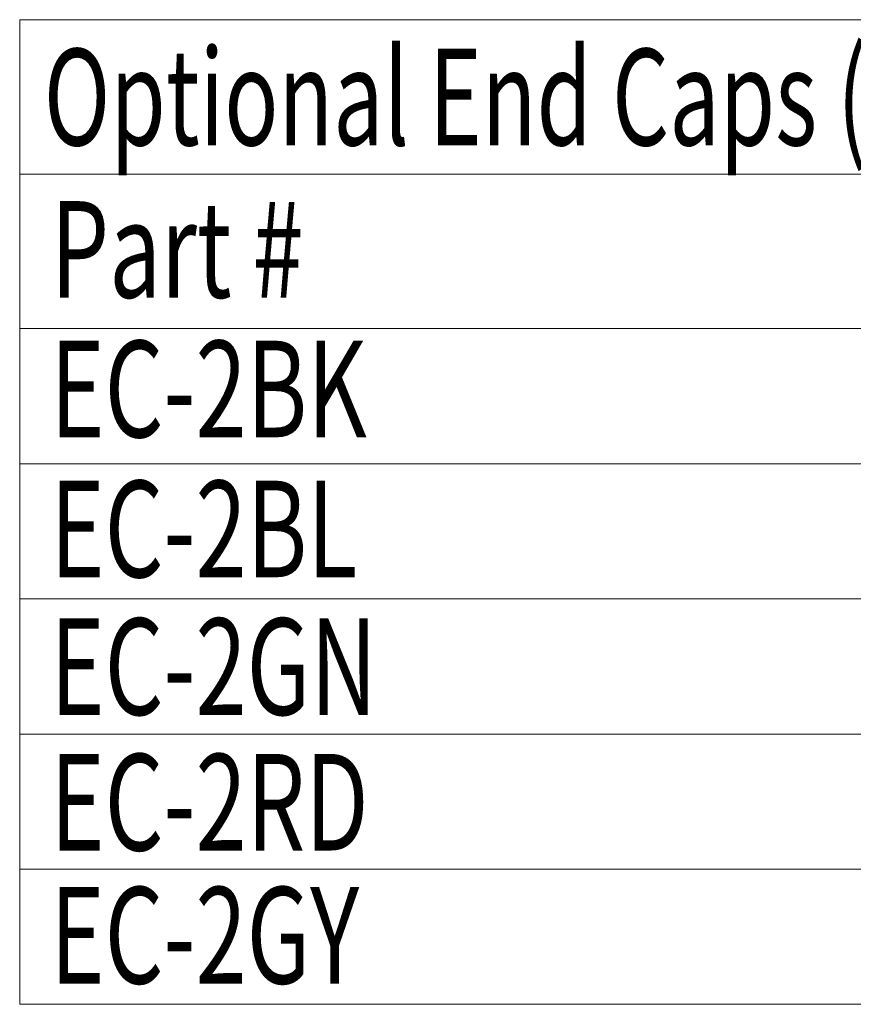
# Model space of a CAD drawing. Units: millimetres. Extents: x -849 to 138, y -148 to 532.
# Drawn here: x -132 to -80, y -7 to 54 of the extents above; entities that cross this region are included whole.
import ezdxf

# ---------------------------------------------------------------- set-up
doc = ezdxf.new("R2010")
doc.units = ezdxf.units.MM
doc.header["$LTSCALE"] = 15
doc.layers.get('0').update_dxf_attribs({"lineweight": 0})
doc.layers.add('DIM', color=3, linetype='Continuous', lineweight=0)
doc.layers.add('dl', color=3, linetype='Continuous', lineweight=0)
doc.styles.add('TXT', font='txt.shx', dxfattribs={"width": 0.7, "height": 5.8, "bigfont": 'bigfont.shx'})

# ---------------------------------------------------------------- blocks, each defined once
blk = doc.blocks.new('CE2')
at = {"color": 7, "linetype": 'Continuous'}
for p, q in [((0, 61.2), (-114.55, 61.2)), ((-114.55, 61.2), (-114.55, 0)), ((0, 51.6), (-114.55, 51.6)), ((0, 42), (-114.55, 42)), ((0, 33.6), (-114.55, 33.6)), ((0, 25.2), (-114.55, 25.2)), ((0, 16.8), (-114.55, 16.8)), ((0, 8.4), (-114.55, 8.4)), ((0, 0), (-114.55, 0))]:
    blk.add_line(p, q, dxfattribs=at)
at = {"layer": 'DIM', "style": 'TXT'}
for s, width, p in [('Optional End Caps (sold in pairs)', 0.68, (-113.048, 53.391)), ('Part #', 0.7, (-112.62, 43.921)), ('EC-2BK', 0.7, (-112.644, 35.246)), ('EC-2BL', 0.7, (-112.644, 26.545)), ('EC-2GN', 0.7, (-112.644, 17.99)), ('EC-2RD', 0.7, (-112.644, 9.56)), ('EC-2GY', 0.7, (-112.644, 1.289))]:
    blk.add_text(s, height=6, dxfattribs=dict(at, width=width)).set_placement(p)

msp = doc.modelspace()

# ---------------------------------------------------------------- block references
at = {"layer": 'dl'}
msp.add_blockref('CE2', (-17.293, -6.794), dxfattribs=at)

doc.saveas('drawing.dxf')
